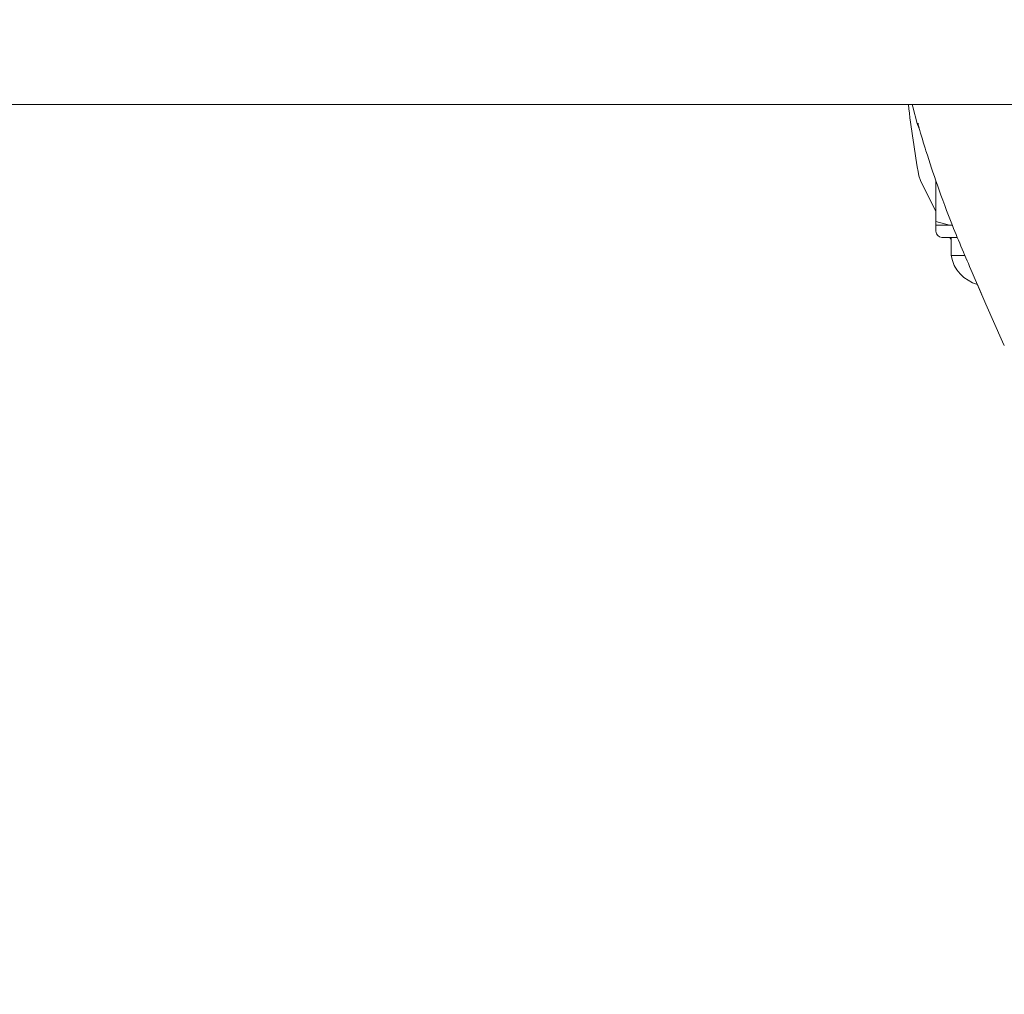
# Model space of a CAD drawing. Units: millimetres. Extents: x 123 to 456, y 123 to 359.
# Drawn here: x 378 to 382, y 203 to 207 of the extents above; entities that cross this region are included whole.
import ezdxf

# ---------------------------------------------------------------- set-up
doc = ezdxf.new("R2010")
doc.units = ezdxf.units.MM
doc.styles.add('SLDTEXTSTYLE2', font='TXT', dxfattribs={"width": 0.605})
doc.dimstyles.new('SLDDIMSTYLE0', dxfattribs={"dimtxt": 3.5, "dimasz": 3.5, "dimexe": 0, "dimexo": 0.0625, "dimgap": 0.875, "dimtad": 2, "dimdec": 1, "dimlfac": 40, "dimrnd": 1e-09, "dimzin": 12, "dimdsep": 46, "dimtxsty": 'SLDTEXTSTYLE2', "dimsah": 1, "dimcen": 0.09, "dimadec": 0, "dimazin": 3, "dimtfac": 1, "dimtdec": 3, "dimtofl": 0, "dimtmove": 0, "dimatfit": 3, "dimfxl": 1, "dimfrac": 2, "dimtolj": 1, "dimtzin": 12, "dimarcsym": 0})

# ---------------------------------------------------------------- blocks, each defined once
blk = doc.blocks.new('_D_1')
at = {"color": 7, "linetype": 'Continuous', "lineweight": 0, "transparency": 16777216}
for p, q in [((198.6446, 207.1919), (198.6446, 131.2933)), ((387.1696, 207.1919), (387.1696, 131.2933)), ((387.1696, 132.2933), (198.6446, 132.2933))]:
    blk.add_line(p, q, dxfattribs=at)
at = {"color": 7, "linetype": 'Continuous', "lineweight": 18, "transparency": 16777216}
for points in [[(198.6446, 132.2933), (202.1446, 131.7548), (202.1446, 132.8317)], [(387.1696, 132.2933), (383.6696, 132.8317), (383.6696, 131.7548)]]:
    blk.add_solid(points, dxfattribs=at)
at = {"color": 7, "linetype": 'Continuous', "lineweight": 18, "transparency": 16777216, "insert": (291.5784, 136.805), "char_height": 3.5, "attachment_point": 1, "style": 'SLDTEXTSTYLE2'}
blk.add_mtext('7541', dxfattribs=at)

msp = doc.modelspace()

# ---------------------------------------------------------------- linework, layer by layer
at = {"color": 7, "linetype": 'Continuous', "lineweight": 18}
for p, q in [((294.9821, 206.8519), (382.3321, 206.8519)), ((381.8498, 206.7556), (381.8464, 206.767)), ((381.8491, 206.5565), (381.8554, 206.5371)), ((381.8554, 206.5371), (381.9196, 206.4094)), ((381.9196, 206.3669), (381.9196, 206.536)), ((381.9753, 206.3519), (381.9196, 206.3669)), ((381.9196, 206.3669), (381.9196, 206.3519)), ((381.9196, 206.3519), (381.9196, 206.3269)), ((381.9196, 206.3519), (381.9753, 206.3519)), ((381.9875, 206.3519), (381.9753, 206.3519)), ((381.9446, 206.3019), (382.0073, 206.3019)), ((381.9775, 206.3019), (381.9821, 206.2937)), ((381.9821, 206.3019), (381.9821, 206.2269)), ((381.9821, 206.2269), (382.04, 206.2269)), ((382.0696, 206.1571), (382.1267, 206.0254)), ((382.0903, 206.1093), (382.1267, 206.0254)), ((382.1267, 206.0254), (382.1946, 205.8704)), ((382.1267, 206.0254), (382.1946, 205.8704)), ((382.1946, 205.8704), (382.2021, 205.8549)), ((382.1946, 205.8704), (382.2021, 205.8549))]:
    msp.add_line(p, q, dxfattribs=at)
at = {"color": 7, "linetype": 'Continuous', "lineweight": 18, "flags": 128}
msp.add_lwpolyline([(381.8212, 206.8519), (381.8239, 206.8414), (381.8421, 206.7729)], dxfattribs=at)
at = {"color": 7, "linetype": 'Continuous', "lineweight": 18}
for centre, radius, start, end in [((386.4071, 207.3769), 4.6313, 186.5091, 190.2041), ((381.9024, 206.7894), 0.0625, 195.2995, 212.7933), ((381.9446, 206.3269), 0.025, 180, 270), ((382.1321, 206.2544), 0.1525, 190.3889, 254.7601)]:
    msp.add_arc(centre, radius, start, end, dxfattribs=at)
for points, knots in [([(381.8464, 206.767), (381.8463, 206.7682), (381.846, 206.7703), (381.846, 206.7725), (381.8459, 206.7735)], [0, 0, 0, 0, 0.56015, 1, 1, 1, 1]), ([(381.8492, 206.7566), (381.8588, 206.7241), (381.8825, 206.6441), (381.9281, 206.5085), (381.9902, 206.3403), (382.0418, 206.2213), (382.0696, 206.1571)], [0, 0, 0, 0, 0.1590495, 0.391322, 0.6716406, 1, 1, 1, 1])]:
    msp.add_open_spline(points, degree=3, knots=knots, dxfattribs=at)

# ---------------------------------------------------------------- dimensions: what is measured, and where the dimension line sits
dim = msp.add_linear_dim(base=(198.6446, 132.2933), p1=(387.1696, 207.2019), p2=(198.6446, 207.2019), angle=0, dimstyle='SLDDIMSTYLE0', dxfattribs=at)
dim.commit()
dim.dimension.update_dxf_attribs({"geometry": '_D_1', "text_midpoint": (296.9256, 132.2933), "dimtype": 160})

doc.saveas('drawing.dxf')
